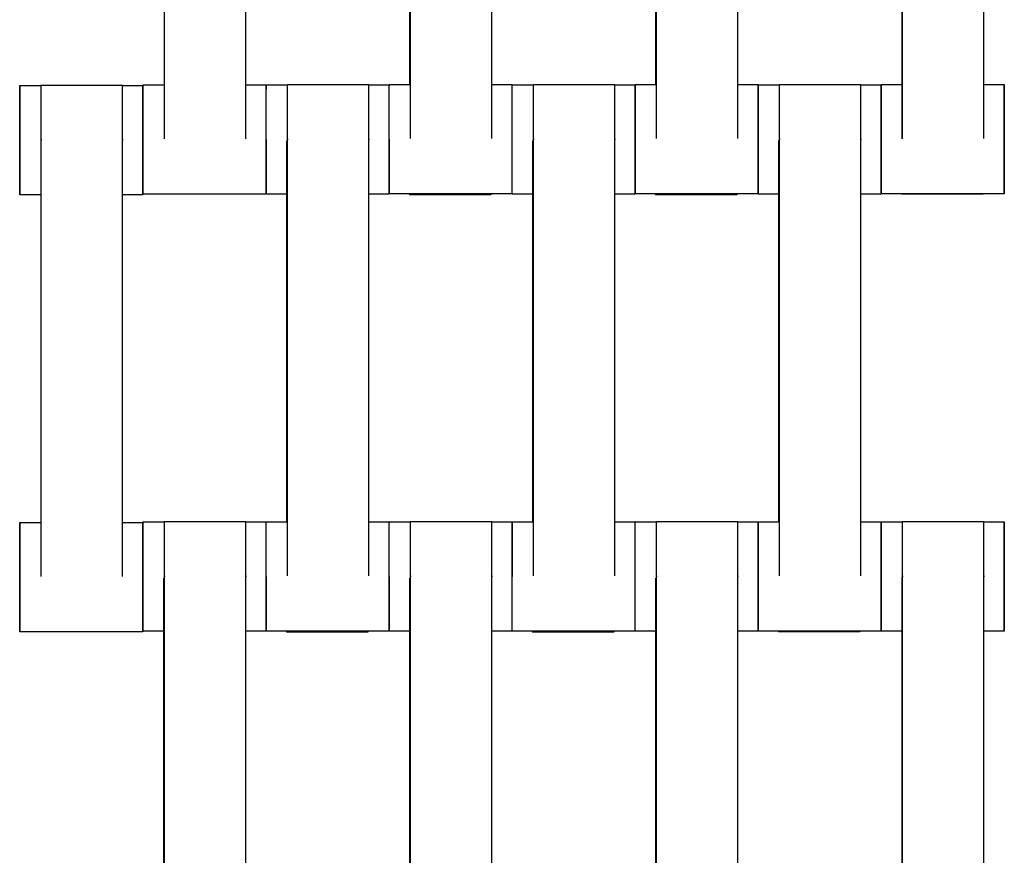
# Model space of a CAD drawing. Units: centimetres. Extents: x -286 to 284, y -289 to 281.
# Drawn here: x -73 to -55, y -46 to -31 of the extents above; entities that cross this region are included whole.
import ezdxf

# ---------------------------------------------------------------- set-up
doc = ezdxf.new("R2010")
doc.units = ezdxf.units.CM
doc.layers.add('Make2D$Adnotacja', color=7, linetype='Continuous', true_color=0x000000)
doc.layers.add('Make2D$Widoczne$Krzywe', color=7, linetype='Continuous', true_color=0x000000)
doc.styles.add('Arial Normalny', font='txt')
doc.dimstyles.new('TRAMPOL', dxfattribs={"dimscale": 1.1, "dimtxt": 7, "dimasz": 10, "dimexe": 5, "dimexo": 5, "dimgap": 1.1, "dimtad": 1, "dimtoh": 1, "dimdec": 0, "dimzin": 1, "dimdsep": 46, "dimtxsty": 'Arial Normalny', "dimcen": 5, "dimazin": 1, "dimtfac": 1, "dimtdec": 4, "dimtix": 1, "dimtofl": 0, "dimtmove": 1, "dimatfit": 3, "dimfxl": 10, "dimtolj": 1, "dimtzin": 1, "dimarcsym": 0})

# ---------------------------------------------------------------- blocks, each defined once
blk = doc.blocks.new('*D1')
at = {"layer": 'Defpoints', "color": 0}
for p in [(227.797, 165.795), (-229.293, -174.746)]:
    blk.add_point(p, dxfattribs=at)
at = {"layer": 'Make2D$Adnotacja', "color": 0, "lineweight": -2}
for p, q in [((245.439, 178.939), (236.618, 172.367)), ((271.99, 178.939), (245.439, 178.939))]:
    blk.add_line(p, q, dxfattribs=at)
at = {"layer": 'Make2D$Adnotacja', "color": 0}
for p, q in [((-0.748, -9.976), (-0.748, 1.024)), ((-6.248, -4.476), (4.752, -4.476))]:
    blk.add_line(p, q, dxfattribs=at)
blk.add_solid([(235.523, 173.837), (237.714, 170.897), (227.797, 165.795)], dxfattribs=at)
at = {"layer": 'Make2D$Adnotacja', "color": 0, "insert": (259.32, 184.293), "char_height": 7.7, "attachment_point": 5, "style": 'Arial Normalny'}
blk.add_mtext('\\A1;%%c570', dxfattribs=at)
blk = doc.blocks.new('*D3')
at = {"layer": 'Defpoints', "color": 0}
for p in [(71.156, 78.108), (-72.652, -87.059)]:
    blk.add_point(p, dxfattribs=at)
at = {"layer": 'Make2D$Adnotacja', "color": 0, "lineweight": -2}
for p, q in [((96.608, 107.34), (78.38, 86.404)), ((123.159, 107.34), (96.608, 107.34))]:
    blk.add_line(p, q, dxfattribs=at)
at = {"layer": 'Make2D$Adnotacja', "color": 0}
for p, q in [((-0.748, -9.976), (-0.748, 1.024)), ((-6.248, -4.476), (4.752, -4.476))]:
    blk.add_line(p, q, dxfattribs=at)
blk.add_solid([(76.997, 87.608), (79.762, 85.2), (71.156, 78.108)], dxfattribs=at)
at = {"layer": 'Make2D$Adnotacja', "color": 0, "insert": (110.489, 112.693), "char_height": 7.7, "attachment_point": 5, "style": 'Arial Normalny'}
blk.add_mtext('\\A1;Ø220', dxfattribs=at)
blk = doc.blocks.new('*D4')
at = {"layer": 'Defpoints', "color": 0}
for p in [(-74.064, 39.514), (72.568, -48.465)]:
    blk.add_point(p, dxfattribs=at)
at = {"layer": 'Make2D$Adnotacja', "color": 0, "lineweight": -2}
for p, q in [((-140.324, 63.34), (-113.773, 63.34)), ((-113.773, 63.34), (-83.496, 45.173))]:
    blk.add_line(p, q, dxfattribs=at)
at = {"layer": 'Make2D$Adnotacja', "color": 0}
for p, q in [((-0.748, -9.976), (-0.748, 1.024)), ((-6.248, -4.476), (4.752, -4.476))]:
    blk.add_line(p, q, dxfattribs=at)
blk.add_solid([(-84.439, 43.601), (-82.553, 46.745), (-74.064, 39.514)], dxfattribs=at)
at = {"layer": 'Make2D$Adnotacja', "color": 0, "insert": (-127.654, 68.693), "char_height": 7.7, "attachment_point": 5, "style": 'Arial Normalny'}
blk.add_mtext('\\A1;Ø170', dxfattribs=at)

msp = doc.modelspace()

# ---------------------------------------------------------------- linework, layer by layer
at = {"layer": 'Make2D$Widoczne$Krzywe', "color": 6, "lineweight": -3, "true_color": 0xff00ff}
msp.add_rational_spline([(284.252, -4.476), (284.252, 280.524), (-0.748, 280.524), (-285.748, 280.524), (-285.748, -4.476), (-285.748, -289.476), (-0.748, -289.476), (284.252, -289.476), (284.252, -4.476)], [1, 0.707106781187, 1, 0.707106781187, 1, 0.707106781187, 1, 0.707106781187, 1], degree=2, knots=[0, 0, 0, 447.676953, 447.676953, 895.353906, 895.353906, 1343.030859, 1343.030859, 1790.707813, 1790.707813, 1790.707813], dxfattribs=at)
at = {"layer": 'Make2D$Widoczne$Krzywe', "color": 9, "lineweight": -3, "true_color": 0xbebebe}
msp.add_rational_spline([(-103.534, 34.704), (-92.93, 62.688), (-69.61, 81.443), (16.107, 150.381), (85.046, 64.664), (132.37, 5.822), (94.468, -59.488)], [0.867486416814, 0.898724669618, 1, 0.707106781187, 1, 0.778607428932, 0.891907963581], degree=2, knots=[-1145.450759, -1145.450759, -1145.450759, -1083.036177, -1083.036177, -902.530148, -902.530148, -766.088976, -766.088976, -766.088976], dxfattribs=at)
at = {"layer": 'Make2D$Widoczne$Krzywe', "color": 18, "lineweight": -3, "true_color": 0x000000}
for points in [[(-66.009, -33.191), (-66.009, -29.202), (-66.009, -25.213)], [(-64.524, -33.191), (-64.524, -29.202), (-64.524, -25.213)], [(-61.509, -33.191), (-61.509, -29.202), (-61.509, -25.213)], [(-60.024, -33.191), (-60.024, -29.202), (-60.024, -25.213)], [(-57.009, -33.191), (-57.009, -29.202), (-57.009, -25.213)], [(-55.524, -33.191), (-55.524, -29.202), (-55.524, -25.213)], [(-70.511, -33.196), (-70.511, -29.207), (-70.511, -25.218)], [(-69.026, -33.196), (-69.026, -29.207), (-69.026, -25.218)], [(-66.029, -25.231), (-66.029, -28.717), (-66.029, -32.203)], [(-61.529, -25.231), (-61.529, -28.717), (-61.529, -32.203)], [(-57.022, -25.221), (-57.022, -29.21), (-57.022, -33.199)], [(-73.158, -32.219), (-72.962, -32.219), (-72.766, -32.219)], [(-72.766, -32.212), (-72.024, -32.212), (-71.281, -32.212)], [(-71.281, -32.219), (-71.095, -32.219), (-70.909, -32.219)], [(-70.903, -32.208), (-70.707, -32.208), (-70.511, -32.208)], [(-69.026, -32.208), (-68.84, -32.208), (-68.654, -32.208)], [(-68.651, -32.209), (-68.455, -32.209), (-68.259, -32.209)], [(-68.259, -32.202), (-67.517, -32.202), (-66.774, -32.202)], [(-66.774, -32.209), (-66.588, -32.209), (-66.402, -32.209)], [(-66.401, -32.203), (-66.215, -32.203), (-66.029, -32.203)], [(-64.524, -32.203), (-64.338, -32.203), (-64.152, -32.203)], [(-64.151, -32.209), (-63.955, -32.209), (-63.759, -32.209)], [(-63.759, -32.202), (-63.017, -32.202), (-62.274, -32.202)], [(-62.274, -32.209), (-62.088, -32.209), (-61.902, -32.209)], [(-61.901, -32.203), (-61.715, -32.203), (-61.529, -32.203)], [(-60.024, -32.203), (-59.838, -32.203), (-59.652, -32.203)], [(-59.651, -32.209), (-59.455, -32.209), (-59.259, -32.209)], [(-59.259, -32.202), (-58.517, -32.202), (-57.774, -32.202)], [(-57.774, -32.209), (-57.588, -32.209), (-57.402, -32.209)], [(-57.401, -32.203), (-57.211, -32.203), (-57.022, -32.203)], [(-55.524, -32.203), (-55.338, -32.203), (-55.152, -32.203)], [(-72.766, -41.201), (-72.766, -37.212), (-72.766, -33.223)], [(-71.281, -41.201), (-71.281, -37.212), (-71.281, -33.223)], [(-68.279, -33.231), (-68.279, -36.717), (-68.279, -40.203)], [(-68.259, -41.191), (-68.259, -37.202), (-68.259, -33.213)], [(-66.774, -41.191), (-66.774, -37.202), (-66.774, -33.213)], [(-63.779, -33.231), (-63.779, -36.717), (-63.779, -40.203)], [(-63.759, -41.191), (-63.759, -37.202), (-63.759, -33.213)], [(-62.274, -41.191), (-62.274, -37.202), (-62.274, -33.213)], [(-59.277, -33.226), (-59.277, -36.714), (-59.277, -40.203)], [(-59.259, -41.191), (-59.259, -37.202), (-59.259, -33.213)], [(-57.774, -41.191), (-57.774, -37.202), (-57.774, -33.213)], [(-72.766, -34.218), (-72.962, -34.218), (-73.158, -34.218)], [(-70.909, -34.218), (-71.095, -34.218), (-71.281, -34.218)], [(-68.654, -34.207), (-69.779, -34.207), (-70.903, -34.207)], [(-68.279, -34.208), (-68.465, -34.208), (-68.651, -34.208)], [(-66.402, -34.208), (-66.588, -34.208), (-66.774, -34.208)], [(-64.152, -34.202), (-65.277, -34.202), (-66.401, -34.202)], [(-64.544, -34.22), (-65.287, -34.22), (-66.029, -34.22)], [(-63.779, -34.208), (-63.965, -34.208), (-64.151, -34.208)], [(-61.902, -34.208), (-62.088, -34.208), (-62.274, -34.208)], [(-59.652, -34.202), (-60.777, -34.202), (-61.901, -34.202)], [(-60.044, -34.22), (-60.787, -34.22), (-61.529, -34.22)], [(-59.277, -34.208), (-59.464, -34.208), (-59.651, -34.208)], [(-57.402, -34.208), (-57.588, -34.208), (-57.774, -34.208)], [(-55.152, -34.202), (-56.277, -34.202), (-57.401, -34.202)], [(-55.537, -34.21), (-56.28, -34.21), (-57.022, -34.21)], [(-73.158, -40.213), (-72.962, -40.213), (-72.766, -40.213)], [(-71.281, -40.213), (-71.095, -40.213), (-70.909, -40.213)], [(-70.901, -40.204), (-70.705, -40.204), (-70.509, -40.204)], [(-70.509, -40.198), (-69.767, -40.198), (-69.024, -40.198)], [(-69.024, -40.204), (-68.838, -40.204), (-68.652, -40.204)], [(-68.651, -40.203), (-68.465, -40.203), (-68.279, -40.203)], [(-66.774, -40.203), (-66.588, -40.203), (-66.402, -40.203)], [(-66.401, -40.204), (-66.205, -40.204), (-66.009, -40.204)], [(-66.009, -40.198), (-65.267, -40.198), (-64.524, -40.198)], [(-64.524, -40.204), (-64.338, -40.204), (-64.152, -40.204)], [(-64.151, -40.203), (-63.965, -40.203), (-63.779, -40.203)], [(-62.274, -40.203), (-62.088, -40.203), (-61.902, -40.203)], [(-61.901, -40.204), (-61.705, -40.204), (-61.509, -40.204)], [(-61.509, -40.198), (-60.767, -40.198), (-60.024, -40.198)], [(-60.024, -40.204), (-59.838, -40.204), (-59.652, -40.204)], [(-59.651, -40.203), (-59.464, -40.203), (-59.277, -40.203)], [(-57.774, -40.203), (-57.588, -40.203), (-57.402, -40.203)], [(-57.401, -40.204), (-57.205, -40.204), (-57.009, -40.204)], [(-57.009, -40.198), (-56.267, -40.198), (-55.524, -40.198)], [(-55.524, -40.204), (-55.338, -40.204), (-55.152, -40.204)], [(-70.529, -41.231), (-70.529, -44.715), (-70.529, -48.198)], [(-70.509, -49.187), (-70.509, -45.198), (-70.509, -41.208)], [(-69.024, -49.187), (-69.024, -45.198), (-69.024, -41.208)], [(-66.029, -41.231), (-66.029, -44.714), (-66.029, -48.198)], [(-66.009, -49.187), (-66.009, -45.198), (-66.009, -41.208)], [(-64.524, -49.187), (-64.524, -45.198), (-64.524, -41.208)], [(-61.529, -41.231), (-61.529, -44.715), (-61.529, -48.198)], [(-61.509, -49.187), (-61.509, -45.198), (-61.509, -41.208)], [(-60.024, -49.187), (-60.024, -45.198), (-60.024, -41.208)], [(-57.022, -41.221), (-57.022, -44.71), (-57.022, -48.198)], [(-57.009, -49.187), (-57.009, -45.198), (-57.009, -41.208)], [(-55.524, -49.187), (-55.524, -45.198), (-55.524, -41.208)], [(-70.909, -42.212), (-72.034, -42.212), (-73.158, -42.212)], [(-70.529, -42.204), (-70.715, -42.204), (-70.901, -42.204)], [(-70.509, -42.204), (-70.509, -42.204), (-70.509, -42.204)], [(-68.652, -42.204), (-68.838, -42.204), (-69.024, -42.204)], [(-66.402, -42.202), (-67.527, -42.202), (-68.651, -42.202)], [(-66.794, -42.22), (-67.537, -42.22), (-68.279, -42.22)], [(-66.029, -42.204), (-66.215, -42.204), (-66.401, -42.204)], [(-64.152, -42.204), (-64.338, -42.204), (-64.524, -42.204)], [(-61.902, -42.202), (-63.027, -42.202), (-64.151, -42.202)], [(-62.294, -42.22), (-63.037, -42.22), (-63.779, -42.22)], [(-61.529, -42.204), (-61.715, -42.204), (-61.901, -42.204)], [(-59.652, -42.204), (-59.838, -42.204), (-60.024, -42.204)], [(-57.402, -42.202), (-58.527, -42.202), (-59.651, -42.202)], [(-57.792, -42.215), (-58.535, -42.215), (-59.277, -42.215)], [(-57.022, -42.204), (-57.212, -42.204), (-57.401, -42.204)], [(-55.152, -42.204), (-55.338, -42.204), (-55.524, -42.204)]]:
    msp.add_open_spline(points, degree=2, dxfattribs=at)
for points, weights in [([(-73.158, -32.219), (-73.159, -32.219), (-73.159, -33.218)], [1, 0.707106781187, 1]), ([(-70.909, -32.219), (-70.91, -32.219), (-70.91, -33.218)], [1, 0.707106781187, 1]), ([(-70.903, -32.22), (-70.903, -32.208), (-70.903, -32.208)], [0.943170372472, 0.968113868688, 1]), ([(-70.903, -32.208), (-70.903, -32.208), (-70.903, -32.22)], [1, 0.968119228851, 0.943178758834]), ([(-68.654, -32.208), (-68.655, -32.208), (-68.655, -33.207)], [1, 0.707106781187, 1]), ([(-68.651, -32.209), (-68.651, -32.209), (-68.651, -32.22)], [1, 0.969635600731, 0.945566989031]), ([(-66.402, -32.209), (-66.402, -32.209), (-66.402, -32.22)], [1, 0.969635600731, 0.945566989031]), ([(-66.401, -32.203), (-66.401, -32.203), (-66.401, -32.214)], [1, 0.969634894328, 0.945565869161]), ([(-64.152, -32.22), (-64.152, -32.203), (-64.152, -32.203)], [0.934558754154, 0.962470610706, 1]), ([(-64.152, -32.203), (-64.152, -32.203), (-64.152, -32.214)], [1, 0.969635600731, 0.945566989031]), ([(-64.151, -32.209), (-64.151, -32.209), (-64.151, -32.22)], [1, 0.969635600731, 0.945566989031]), ([(-61.901, -32.203), (-61.902, -32.203), (-61.902, -33.202)], [1, 0.707106781187, 1]), ([(-61.902, -32.209), (-61.902, -32.209), (-61.902, -32.22)], [1, 0.969635600731, 0.945566989031]), ([(-59.652, -32.203), (-59.652, -32.203), (-59.652, -32.214)], [1, 0.969635600731, 0.945566989031]), ([(-59.651, -32.209), (-59.652, -32.209), (-59.652, -33.205)], [1, 0.707748104231, 0.99872016241]), ([(-57.402, -32.209), (-57.403, -32.209), (-57.403, -33.208)], [1, 0.707106781187, 1]), ([(-57.401, -32.203), (-57.402, -32.203), (-57.402, -33.202)], [1, 0.707106781187, 1]), ([(-55.152, -32.203), (-55.153, -32.203), (-55.153, -33.202)], [1, 0.707106781187, 1]), ([(-73.159, -33.218), (-73.159, -34.218), (-73.158, -34.218)], [1, 0.707106781187, 1]), ([(-70.91, -33.218), (-70.91, -34.218), (-70.909, -34.218)], [1, 0.707106781187, 1]), ([(-68.655, -33.207), (-68.655, -34.207), (-68.654, -34.207)], [1, 0.707106781187, 1]), ([(-68.652, -33.208), (-68.652, -34.208), (-68.651, -34.208)], [1, 0.707106781187, 1]), ([(-66.402, -33.205), (-66.402, -33.209), (-66.402, -33.213)], [0.998720280491, 0.997125387553, 0.995548017091]), ([(-66.402, -33.214), (-66.402, -34.201), (-66.401, -34.202)], [0.995307401357, 0.709692434606, 0.999552608155]), ([(-64.152, -33.205), (-64.152, -33.205), (-64.152, -33.205)], [0.998523335555, 0.998621445664, 0.998719622169]), ([(-61.902, -33.205), (-61.902, -34.202), (-61.901, -34.202)], [0.998719443162, 0.707748465438, 1]), ([(-59.653, -33.202), (-59.653, -34.202), (-59.652, -34.202)], [1, 0.707106781187, 1]), ([(-59.652, -33.208), (-59.652, -34.208), (-59.651, -34.208)], [1, 0.707106781187, 1]), ([(-57.403, -33.208), (-57.403, -34.208), (-57.402, -34.208)], [1, 0.707106781187, 1]), ([(-57.402, -33.205), (-57.402, -34.202), (-57.401, -34.202)], [0.998719809323, 0.707748281552, 1]), ([(-55.153, -33.202), (-55.153, -34.202), (-55.152, -34.202)], [1, 0.707106781187, 1]), ([(-66.029, -34.202), (-66.029, -34.22), (-66.029, -34.22)], [0.933492173601, 0.9617511897, 1]), ([(-64.544, -34.202), (-64.544, -34.22), (-64.544, -34.22)], [0.933492173584, 0.961751189689, 1]), ([(-61.529, -34.202), (-61.529, -34.22), (-61.529, -34.22)], [0.933492173601, 0.9617511897, 1]), ([(-60.044, -34.202), (-60.044, -34.22), (-60.044, -34.22)], [0.933390784994, 0.961682552774, 1]), ([(-57.022, -34.202), (-57.022, -34.21), (-57.022, -34.21)], [0.952633350358, 0.974010537196, 1]), ([(-55.537, -34.202), (-55.537, -34.21), (-55.537, -34.21)], [0.952149234594, 0.973715893295, 1]), ([(-73.158, -40.213), (-73.159, -40.213), (-73.159, -41.212)], [1, 0.707106781187, 1]), ([(-70.909, -40.213), (-70.91, -40.213), (-70.91, -41.212)], [1, 0.707106781187, 1]), ([(-70.901, -40.204), (-70.901, -40.204), (-70.901, -40.22)], [1, 0.964445164053, 0.937522459395]), ([(-68.652, -40.214), (-68.652, -40.204), (-68.652, -40.204)], [0.949599732259, 0.972152130396, 1]), ([(-68.652, -40.204), (-68.652, -40.204), (-68.652, -40.22)], [1, 0.964445164053, 0.937522459395]), ([(-68.651, -40.203), (-68.651, -40.203), (-68.651, -40.214)], [1, 0.969635600731, 0.945566989031]), ([(-66.402, -40.22), (-66.402, -40.203), (-66.402, -40.203)], [0.934558754154, 0.962470610706, 1]), ([(-66.402, -40.203), (-66.402, -40.203), (-66.402, -40.214)], [1, 0.969635600731, 0.945566989031]), ([(-66.401, -40.204), (-66.401, -40.204), (-66.401, -40.22)], [1, 0.964445164053, 0.937522459395]), ([(-64.151, -40.203), (-64.152, -40.203), (-64.152, -41.202)], [1, 0.707106781187, 1]), ([(-64.152, -40.204), (-64.152, -40.204), (-64.152, -40.22)], [1, 0.964444567334, 0.937521555706]), ([(-64.152, -40.214), (-64.152, -40.204), (-64.152, -40.204)], [0.949599732259, 0.972152130397, 1]), ([(-61.902, -40.22), (-61.902, -40.203), (-61.902, -40.203)], [0.934558754154, 0.962470610706, 1]), ([(-61.902, -40.203), (-61.902, -40.203), (-61.902, -40.214)], [1, 0.969635600731, 0.945566989031]), ([(-61.901, -40.204), (-61.901, -40.204), (-61.901, -40.22)], [1, 0.964445958266, 0.937523662181]), ([(-59.651, -40.203), (-59.652, -40.203), (-59.652, -41.202)], [1, 0.707106781187, 1]), ([(-59.652, -40.204), (-59.652, -40.204), (-59.652, -40.22)], [1, 0.964445164053, 0.937522459395]), ([(-57.402, -40.203), (-57.403, -40.203), (-57.403, -41.202)], [1, 0.707106781187, 1]), ([(-57.401, -40.204), (-57.402, -40.204), (-57.402, -41.204)], [1, 0.707106781187, 1]), ([(-55.152, -40.204), (-55.153, -40.204), (-55.153, -41.204)], [1, 0.707106781187, 1]), ([(-73.159, -41.212), (-73.159, -42.212), (-73.158, -42.212)], [1, 0.707106781187, 1]), ([(-70.91, -41.212), (-70.91, -42.212), (-70.909, -42.212)], [1, 0.707106781187, 1]), ([(-68.652, -41.203), (-68.652, -41.211), (-68.652, -41.219)], [0.999617482751, 0.996296166167, 0.993050372209]), ([(-68.652, -41.22), (-68.652, -42.202), (-68.651, -42.202)], [0.992637370518, 0.710835566609, 1]), ([(-66.402, -41.204), (-66.402, -42.204), (-66.401, -42.204)], [1, 0.707106781187, 1]), ([(-59.652, -41.203), (-59.652, -42.202), (-59.651, -42.202)], [0.999617844309, 0.707297983851, 1]), ([(-57.403, -41.202), (-57.403, -42.202), (-57.402, -42.202)], [1, 0.707106781187, 1]), ([(-57.402, -41.204), (-57.402, -42.204), (-57.401, -42.204)], [1, 0.707106781187, 1]), ([(-55.153, -41.204), (-55.153, -42.204), (-55.152, -42.204)], [1, 0.707106781187, 1]), ([(-68.279, -42.202), (-68.279, -42.22), (-68.279, -42.22)], [0.933492173601, 0.9617511897, 1]), ([(-66.794, -42.202), (-66.794, -42.22), (-66.794, -42.22)], [0.933492173584, 0.961751189689, 1]), ([(-66.402, -42.202), (-66.402, -42.202), (-66.402, -42.201)], [1, 0.993184163527, 0.986685545917]), ([(-64.152, -42.204), (-64.152, -42.204), (-64.152, -42.203)], [1, 0.992944877365, 0.986229638021]), ([(-63.779, -42.202), (-63.779, -42.22), (-63.779, -42.22)], [0.933492173601, 0.9617511897, 1]), ([(-62.294, -42.202), (-62.294, -42.22), (-62.294, -42.22)], [0.933471265749, 0.9617370393, 1]), ([(-59.277, -42.202), (-59.277, -42.215), (-59.277, -42.215)], [0.941471104445, 0.967022554248, 1]), ([(-57.792, -42.202), (-57.792, -42.215), (-57.792, -42.215)], [0.941839015121, 0.967259724504, 1])]:
    msp.add_rational_spline(points, weights, degree=2, dxfattribs=at)
for points, weights, knots in [([(-73.158, -34.218), (-73.158, -34.218), (-73.158, -33.218), (-73.158, -32.219), (-73.158, -32.219)], [1, 0.707106781187, 1, 0.707106781187, 1], [-47.123897, -47.123897, -47.123897, -31.415931, -31.415931, -15.707966, -15.707966, -15.707966]), ([(-72.766, -33.223), (-72.766, -33.217), (-72.766, -33.212), (-72.766, -32.212), (-72.766, -32.212)], [0.99545943481, 0.997711841715, 1, 0.707106781187, 1], [-31.53865, -31.53865, -31.53865, -31.415935, -31.415935, -15.707968, -15.707968, -15.707968]), ([(-71.281, -33.223), (-71.281, -33.217), (-71.281, -33.212), (-71.281, -32.212), (-71.281, -32.212)], [0.99545943481, 0.997711841715, 1, 0.707106781187, 1], [-31.53865, -31.53865, -31.53865, -31.415935, -31.415935, -15.707968, -15.707968, -15.707968]), ([(-70.909, -34.218), (-70.909, -34.218), (-70.909, -33.218), (-70.909, -32.219), (-70.909, -32.219)], [1, 0.707106781187, 1, 0.707106781187, 1], [-47.123897, -47.123897, -47.123897, -31.415931, -31.415931, -15.707966, -15.707966, -15.707966]), ([(-68.654, -34.207), (-68.654, -34.207), (-68.654, -33.207), (-68.654, -32.208), (-68.654, -32.208)], [1, 0.707106781187, 1, 0.707106781187, 1], [-47.123897, -47.123897, -47.123897, -31.415931, -31.415931, -15.707966, -15.707966, -15.707966]), ([(-68.651, -34.208), (-68.65, -34.208), (-68.65, -33.208), (-68.65, -32.209), (-68.651, -32.209)], [1, 0.707106781187, 1, 0.707106781187, 1], [-47.123897, -47.123897, -47.123897, -31.415931, -31.415931, -15.707966, -15.707966, -15.707966]), ([(-68.259, -33.213), (-68.259, -33.207), (-68.259, -33.202), (-68.259, -32.202), (-68.259, -32.202)], [0.99545943481, 0.997711841715, 1, 0.707106781187, 1], [-31.53865, -31.53865, -31.53865, -31.415935, -31.415935, -15.707968, -15.707968, -15.707968]), ([(-66.774, -33.213), (-66.774, -33.207), (-66.774, -33.202), (-66.774, -32.202), (-66.774, -32.202)], [0.99545943481, 0.997711841715, 1, 0.707106781187, 1], [-31.53865, -31.53865, -31.53865, -31.415935, -31.415935, -15.707968, -15.707968, -15.707968]), ([(-66.402, -34.208), (-66.402, -34.208), (-66.402, -33.208), (-66.402, -32.209), (-66.402, -32.209)], [1, 0.707106781187, 1, 0.707106781187, 1], [-47.123897, -47.123897, -47.123897, -31.415931, -31.415931, -15.707966, -15.707966, -15.707966]), ([(-66.401, -34.202), (-66.4, -34.202), (-66.4, -33.202), (-66.4, -32.203), (-66.401, -32.203)], [1, 0.707106781187, 1, 0.707106781187, 1], [-47.123897, -47.123897, -47.123897, -31.415931, -31.415931, -15.707966, -15.707966, -15.707966]), ([(-64.151, -34.208), (-64.15, -34.208), (-64.15, -33.208), (-64.15, -32.209), (-64.151, -32.209)], [1, 0.707106781187, 1, 0.707106781187, 1], [-47.123897, -47.123897, -47.123897, -31.415931, -31.415931, -15.707966, -15.707966, -15.707966]), ([(-63.759, -33.213), (-63.759, -33.207), (-63.759, -33.202), (-63.759, -32.202), (-63.759, -32.202)], [0.99545943481, 0.997711841715, 1, 0.707106781187, 1], [-31.53865, -31.53865, -31.53865, -31.415935, -31.415935, -15.707968, -15.707968, -15.707968]), ([(-62.274, -33.213), (-62.274, -33.207), (-62.274, -33.202), (-62.274, -32.202), (-62.274, -32.202)], [0.99545943481, 0.997711841715, 1, 0.707106781187, 1], [-31.53865, -31.53865, -31.53865, -31.415935, -31.415935, -15.707968, -15.707968, -15.707968]), ([(-61.902, -34.208), (-61.902, -34.208), (-61.902, -33.208), (-61.902, -32.209), (-61.902, -32.209)], [1, 0.707106781187, 1, 0.707106781187, 1], [-47.123897, -47.123897, -47.123897, -31.415931, -31.415931, -15.707966, -15.707966, -15.707966]), ([(-61.901, -34.202), (-61.9, -34.202), (-61.9, -33.202), (-61.9, -32.203), (-61.901, -32.203)], [1, 0.707106781187, 1, 0.707106781187, 1], [-47.123897, -47.123897, -47.123897, -31.415931, -31.415931, -15.707966, -15.707966, -15.707966]), ([(-59.652, -34.202), (-59.652, -34.202), (-59.652, -33.202), (-59.652, -32.203), (-59.652, -32.203)], [1, 0.707106781187, 1, 0.707106781187, 1], [-47.123897, -47.123897, -47.123897, -31.415931, -31.415931, -15.707966, -15.707966, -15.707966]), ([(-59.651, -34.208), (-59.65, -34.208), (-59.65, -33.208), (-59.65, -32.209), (-59.651, -32.209)], [1, 0.707106781187, 1, 0.707106781187, 1], [-47.123897, -47.123897, -47.123897, -31.415931, -31.415931, -15.707966, -15.707966, -15.707966]), ([(-59.259, -33.213), (-59.259, -33.207), (-59.259, -33.202), (-59.259, -32.202), (-59.259, -32.202)], [0.99545943481, 0.997711841715, 1, 0.707106781187, 1], [-31.53865, -31.53865, -31.53865, -31.415935, -31.415935, -15.707968, -15.707968, -15.707968]), ([(-57.774, -33.213), (-57.774, -33.207), (-57.774, -33.202), (-57.774, -32.202), (-57.774, -32.202)], [0.99545943481, 0.997711841715, 1, 0.707106781187, 1], [-31.53865, -31.53865, -31.53865, -31.415935, -31.415935, -15.707968, -15.707968, -15.707968]), ([(-57.402, -34.208), (-57.402, -34.208), (-57.402, -33.208), (-57.402, -32.209), (-57.402, -32.209)], [1, 0.707106781187, 1, 0.707106781187, 1], [-47.123897, -47.123897, -47.123897, -31.415931, -31.415931, -15.707966, -15.707966, -15.707966]), ([(-57.401, -34.202), (-57.4, -34.202), (-57.4, -33.202), (-57.4, -32.203), (-57.401, -32.203)], [1, 0.707106781187, 1, 0.707106781187, 1], [-47.123897, -47.123897, -47.123897, -31.415931, -31.415931, -15.707966, -15.707966, -15.707966]), ([(-55.152, -34.202), (-55.152, -34.202), (-55.152, -33.202), (-55.152, -32.203), (-55.152, -32.203)], [1, 0.707106781187, 1, 0.707106781187, 1], [-47.123897, -47.123897, -47.123897, -31.415931, -31.415931, -15.707966, -15.707966, -15.707966]), ([(-73.158, -42.212), (-73.158, -42.212), (-73.158, -41.212), (-73.158, -40.213), (-73.158, -40.213)], [1, 0.707106781187, 1, 0.707106781187, 1], [-47.123897, -47.123897, -47.123897, -31.415931, -31.415931, -15.707966, -15.707966, -15.707966]), ([(-70.909, -42.212), (-70.909, -42.212), (-70.909, -41.212), (-70.909, -40.213), (-70.909, -40.213)], [1, 0.707106781187, 1, 0.707106781187, 1], [-47.123897, -47.123897, -47.123897, -31.415931, -31.415931, -15.707966, -15.707966, -15.707966]), ([(-70.901, -42.204), (-70.9, -42.204), (-70.9, -41.204), (-70.9, -40.204), (-70.901, -40.204)], [1, 0.707106781187, 1, 0.707106781187, 1], [-47.123897, -47.123897, -47.123897, -31.415931, -31.415931, -15.707966, -15.707966, -15.707966]), ([(-70.509, -41.208), (-70.509, -41.203), (-70.509, -41.197), (-70.509, -40.198), (-70.509, -40.198)], [0.99545943481, 0.997711841715, 1, 0.707106781187, 1], [-31.53865, -31.53865, -31.53865, -31.415935, -31.415935, -15.707968, -15.707968, -15.707968]), ([(-69.024, -41.208), (-69.024, -41.203), (-69.024, -41.197), (-69.024, -40.198), (-69.024, -40.198)], [0.99545943481, 0.997711841715, 1, 0.707106781187, 1], [-31.53865, -31.53865, -31.53865, -31.415935, -31.415935, -15.707968, -15.707968, -15.707968]), ([(-68.651, -42.202), (-68.65, -42.202), (-68.65, -41.202), (-68.65, -40.203), (-68.651, -40.203)], [1, 0.707106781187, 1, 0.707106781187, 1], [-47.123897, -47.123897, -47.123897, -31.415931, -31.415931, -15.707966, -15.707966, -15.707966]), ([(-66.401, -42.204), (-66.4, -42.204), (-66.4, -41.204), (-66.4, -40.204), (-66.401, -40.204)], [1, 0.707106781187, 1, 0.707106781187, 1], [-47.123897, -47.123897, -47.123897, -31.415931, -31.415931, -15.707966, -15.707966, -15.707966]), ([(-66.009, -41.208), (-66.009, -41.203), (-66.009, -41.197), (-66.009, -40.198), (-66.009, -40.198)], [0.99545943481, 0.997711841715, 1, 0.707106781187, 1], [-31.53865, -31.53865, -31.53865, -31.415935, -31.415935, -15.707968, -15.707968, -15.707968]), ([(-64.524, -41.208), (-64.524, -41.203), (-64.524, -41.197), (-64.524, -40.198), (-64.524, -40.198)], [0.99545943481, 0.997711841715, 1, 0.707106781187, 1], [-31.53865, -31.53865, -31.53865, -31.415935, -31.415935, -15.707968, -15.707968, -15.707968]), ([(-64.151, -42.202), (-64.15, -42.202), (-64.15, -41.202), (-64.15, -40.203), (-64.151, -40.203)], [1, 0.707106781187, 1, 0.707106781187, 1], [-47.123897, -47.123897, -47.123897, -31.415931, -31.415931, -15.707966, -15.707966, -15.707966]), ([(-61.901, -42.204), (-61.9, -42.204), (-61.9, -41.204), (-61.9, -40.204), (-61.901, -40.204)], [1, 0.707106781187, 1, 0.707106781187, 1], [-47.123897, -47.123897, -47.123897, -31.415931, -31.415931, -15.707966, -15.707966, -15.707966]), ([(-61.509, -41.208), (-61.509, -41.203), (-61.509, -41.197), (-61.509, -40.198), (-61.509, -40.198)], [0.99545943481, 0.997711841715, 1, 0.707106781187, 1], [-31.53865, -31.53865, -31.53865, -31.415935, -31.415935, -15.707968, -15.707968, -15.707968]), ([(-60.024, -41.208), (-60.024, -41.203), (-60.024, -41.197), (-60.024, -40.198), (-60.024, -40.198)], [0.99545943481, 0.997711841715, 1, 0.707106781187, 1], [-31.53865, -31.53865, -31.53865, -31.415935, -31.415935, -15.707968, -15.707968, -15.707968]), ([(-59.652, -42.204), (-59.652, -42.204), (-59.652, -41.204), (-59.652, -40.204), (-59.652, -40.204)], [1, 0.707106781187, 1, 0.707106781187, 1], [-47.123897, -47.123897, -47.123897, -31.415931, -31.415931, -15.707966, -15.707966, -15.707966]), ([(-59.651, -42.202), (-59.65, -42.202), (-59.65, -41.202), (-59.65, -40.203), (-59.651, -40.203)], [1, 0.707106781187, 1, 0.707106781187, 1], [-47.123897, -47.123897, -47.123897, -31.415931, -31.415931, -15.707966, -15.707966, -15.707966]), ([(-57.402, -42.202), (-57.402, -42.202), (-57.402, -41.202), (-57.402, -40.203), (-57.402, -40.203)], [1, 0.707106781187, 1, 0.707106781187, 1], [-47.123897, -47.123897, -47.123897, -31.415931, -31.415931, -15.707966, -15.707966, -15.707966]), ([(-57.401, -42.204), (-57.4, -42.204), (-57.4, -41.204), (-57.4, -40.204), (-57.401, -40.204)], [1, 0.707106781187, 1, 0.707106781187, 1], [-47.123897, -47.123897, -47.123897, -31.415931, -31.415931, -15.707966, -15.707966, -15.707966]), ([(-57.009, -41.208), (-57.009, -41.203), (-57.009, -41.197), (-57.009, -40.198), (-57.009, -40.198)], [0.99545943481, 0.997711841715, 1, 0.707106781187, 1], [-31.53865, -31.53865, -31.53865, -31.415935, -31.415935, -15.707968, -15.707968, -15.707968]), ([(-55.524, -41.208), (-55.524, -41.203), (-55.524, -41.197), (-55.524, -40.198), (-55.524, -40.198)], [0.99545943481, 0.997711841715, 1, 0.707106781187, 1], [-31.53865, -31.53865, -31.53865, -31.415935, -31.415935, -15.707968, -15.707968, -15.707968]), ([(-55.152, -42.204), (-55.152, -42.204), (-55.152, -41.204), (-55.152, -40.204), (-55.152, -40.204)], [1, 0.707106781187, 1, 0.707106781187, 1], [-47.123897, -47.123897, -47.123897, -31.415931, -31.415931, -15.707966, -15.707966, -15.707966])]:
    msp.add_rational_spline(points, weights, degree=2, knots=knots, dxfattribs=at)

# ---------------------------------------------------------------- dimensions: what is measured, and where the dimension line sits
at = {"layer": 'Make2D$Adnotacja'}
dim = msp.add_diameter_dim_2p(p1=(-229.293, -174.746), p2=(227.797, 165.795), dimstyle='TRAMPOL', override={"dimscale": 1.1, "dimasz": 10, "dimtad": 1, "dimtih": 0, "dimtoh": 1, "dimlfac": 1, "dimtxsty": 'Arial Normalny', "dimsah": 0}, dxfattribs=at)
dim.commit()
dim.dimension.update_dxf_attribs({"geometry": '*D1', "text_midpoint": (245.439, 178.939), "dimtype": 163})
for p1, p2, text, picture, middle in [((-72.652, -87.059), (71.156, 78.108), 'Ø220', '*D3', (96.608, 107.34)), ((72.568, -48.465), (-74.064, 39.514), 'Ø170', '*D4', (-113.773, 63.34))]:
    dim = msp.add_diameter_dim_2p(p1=p1, p2=p2, text=text, dimstyle='TRAMPOL', override={"dimscale": 1.1, "dimasz": 10, "dimtad": 1, "dimtih": 0, "dimtoh": 1, "dimlfac": 1, "dimtxsty": 'Arial Normalny', "dimsah": 0}, dxfattribs=at)
    dim.commit()
    dim.dimension.update_dxf_attribs({"geometry": picture, "text_midpoint": middle, "dimtype": 163})

doc.saveas('drawing.dxf')
